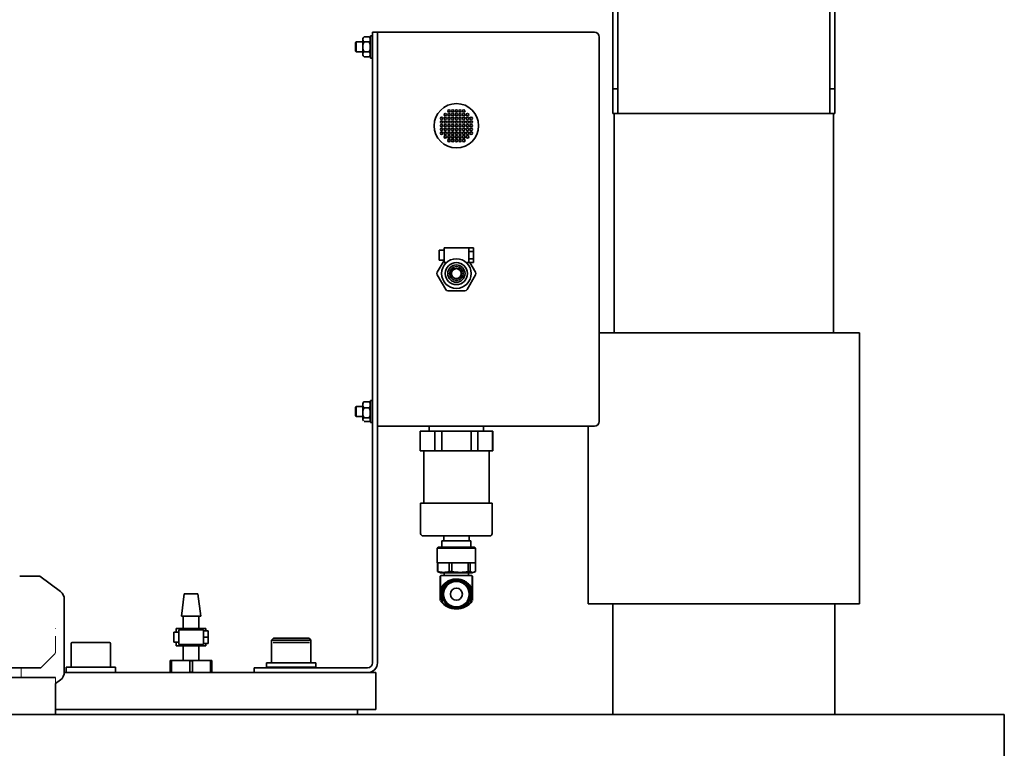
# Model space of a CAD drawing. Units: millimetres. Extents: x 675 to 5902, y 914 to 5146.
# Drawn here: x 5370 to 5769, y 4640 to 4936 of the extents above; entities that cross this region are included whole.
import ezdxf

# ---------------------------------------------------------------- set-up
doc = ezdxf.new("R2010")
doc.units = ezdxf.units.MM
doc.linetypes.add('HIDDEN', pattern=[9.525, 6.35, -3.175])

msp = doc.modelspace()

# ---------------------------------------------------------------- linework, layer by layer
at = {"color": 7, "linetype": 'Continuous', "lineweight": 35}
for p, q in [((5610.49, 4974.19), (5610.49, 4908.19)), ((5612.49, 4974.19), (5612.49, 4908.19)), ((5698.49, 4908.19), (5698.49, 4974.19)), ((5700.49, 4908.19), (5700.49, 4974.19)), ((5512.96, 4919.75), (5512.96, 4931.19)), ((5512.96, 4931.19), (5514.96, 4931.19)), ((5514.96, 4931.19), (5514.96, 4926.19)), ((5602.96, 4931.19), (5514.96, 4931.19)), ((5506.28, 4927.19), (5505.96, 4926.87)), ((5505.96, 4924.54), (5505.96, 4926.87)), ((5508.96, 4927.19), (5506.28, 4927.19)), ((5506.28, 4927.19), (5506.28, 4924.42)), ((5509.5, 4929.23), (5508.96, 4928.69)), ((5508.96, 4928.22), (5508.96, 4928.69)), ((5508.96, 4925.19), (5508.96, 4928.22)), ((5509.5, 4929.23), (5511.61, 4929.23)), ((5509.5, 4927.21), (5511.61, 4927.21)), ((5512.01, 4928.84), (5511.61, 4929.23)), ((5512.01, 4928.73), (5511.61, 4929.23)), ((5511.61, 4927.21), (5512.01, 4927.7)), ((5512.01, 4926.22), (5511.61, 4927.21)), ((5512.01, 4928.84), (5512.01, 4928.73)), ((5512.01, 4927.7), (5512.01, 4928.73)), ((5512.16, 4928.14), (5512.01, 4928.14)), ((5512.01, 4927.7), (5512.01, 4926.22)), ((5512.96, 4929.69), (5512.16, 4929.69)), ((5512.16, 4920.69), (5512.16, 4929.69)), ((5505.96, 4923.51), (5505.96, 4924.54)), ((5505.96, 4923.51), (5506.28, 4923.19)), ((5506.28, 4924.42), (5506.28, 4923.19)), ((5506.28, 4923.19), (5508.96, 4923.19)), ((5508.96, 4922.15), (5508.96, 4925.19)), ((5509.5, 4923.16), (5511.61, 4923.16)), ((5511.61, 4923.16), (5512.01, 4924.15)), ((5512.01, 4922.67), (5511.61, 4923.16)), ((5512.01, 4924.15), (5512.01, 4926.22)), ((5512.01, 4924.15), (5512.01, 4922.67)), ((5512.01, 4921.64), (5512.01, 4922.67)), ((5514.96, 4926.19), (5514.96, 4776.19)), ((5604.96, 4776.19), (5604.96, 4926.19)), ((5508.96, 4921.69), (5508.96, 4922.15)), ((5508.96, 4921.69), (5509.5, 4921.14)), ((5509.5, 4921.14), (5511.61, 4921.14)), ((5511.61, 4921.14), (5512.01, 4921.64)), ((5511.61, 4921.14), (5512.01, 4921.54)), ((5512.01, 4922.24), (5512.16, 4922.24)), ((5512.01, 4921.64), (5512.01, 4921.54)), ((5512.16, 4920.69), (5512.96, 4920.69)), ((5512.96, 4919.75), (5512.96, 4906.66)), ((5512.96, 4901.22), (5512.96, 4906.66)), ((5610.49, 4908.19), (5612.49, 4908.19)), ((5610.49, 4898.19), (5610.49, 4908.19)), ((5612.49, 4908.19), (5612.49, 4898.19)), ((5698.49, 4908.19), (5700.49, 4908.19)), ((5698.49, 4898.19), (5698.49, 4908.19)), ((5700.49, 4908.19), (5700.49, 4898.19)), ((5512.96, 4901.22), (5512.96, 4801.15)), ((5612.18, 4898.19), (5610.49, 4898.19)), ((5611.04, 4898.19), (5611.04, 4809.19)), ((5655.49, 4898.19), (5612.18, 4898.19)), ((5698.8, 4898.19), (5655.49, 4898.19)), ((5700.49, 4898.19), (5698.8, 4898.19)), ((5699.94, 4809.19), (5699.94, 4898.19)), ((5541.96, 4842.69), (5539.96, 4842.69)), ((5539.96, 4842.69), (5539.96, 4840.69)), ((5551.96, 4843.69), (5541.96, 4843.69)), ((5541.96, 4843.69), (5541.96, 4837.69)), ((5551.96, 4842.19), (5551.96, 4843.69)), ((5553.96, 4843.69), (5551.96, 4843.69)), ((5553.96, 4842.19), (5553.96, 4843.69)), ((5539.16, 4833.69), (5541.96, 4838.52)), ((5539.96, 4840.69), (5539.96, 4838.69)), ((5539.96, 4838.69), (5541.96, 4838.69)), ((5551.96, 4839.19), (5551.96, 4842.19)), ((5551.96, 4842.19), (5553.96, 4842.19)), ((5551.96, 4837.69), (5551.96, 4839.19)), ((5551.96, 4839.19), (5553.96, 4839.19)), ((5553.96, 4839.19), (5553.96, 4842.19)), ((5553.96, 4837.69), (5553.96, 4839.19)), ((5541.96, 4837.69), (5542.99, 4837.69)), ((5550.92, 4837.69), (5551.96, 4837.69)), ((5551.96, 4837.69), (5553.96, 4837.69)), ((5552.44, 4837.69), (5554.75, 4833.69)), ((5542.63, 4826.69), (5539.16, 4832.69)), ((5554.75, 4832.69), (5551.29, 4826.69)), ((5550.42, 4826.19), (5543.49, 4826.19)), ((5604.96, 4809.19), (5710.49, 4809.19)), ((5710.49, 4699.19), (5710.49, 4809.19)), ((5512.96, 4795.71), (5512.96, 4801.15)), ((5512.96, 4795.71), (5512.96, 4782.62)), ((5512.96, 4782.62), (5512.96, 4771.75)), ((5506.28, 4779.19), (5505.96, 4778.87)), ((5505.96, 4776.3), (5505.96, 4778.87)), ((5508.96, 4779.19), (5506.28, 4779.19)), ((5506.28, 4779.19), (5506.28, 4776.14)), ((5509.25, 4780.98), (5508.96, 4780.69)), ((5508.96, 4779.9), (5508.96, 4780.69)), ((5508.96, 4776.63), (5508.96, 4779.9)), ((5509.5, 4781.18), (5509.29, 4780.93)), ((5509.5, 4781.18), (5511.61, 4781.18)), ((5509.5, 4778.63), (5511.61, 4778.63)), ((5512.01, 4780.55), (5511.61, 4781.18)), ((5511.61, 4781.18), (5511.89, 4780.93)), ((5511.61, 4778.63), (5512.01, 4779.25)), ((5512.01, 4777.65), (5511.61, 4778.63)), ((5512.01, 4780.84), (5511.9, 4780.94)), ((5512.01, 4780.84), (5512.01, 4780.55)), ((5512.01, 4779.25), (5512.01, 4780.55)), ((5512.16, 4780.14), (5512.01, 4780.14)), ((5512.01, 4779.25), (5512.01, 4777.65)), ((5512.96, 4781.69), (5512.16, 4781.69)), ((5512.16, 4772.69), (5512.16, 4781.69)), ((5505.96, 4775.51), (5505.96, 4776.3)), ((5505.96, 4775.51), (5506.28, 4775.19)), ((5506.28, 4776.14), (5506.28, 4775.19)), ((5506.28, 4775.19), (5508.96, 4775.19)), ((5508.96, 4773.91), (5508.96, 4776.63)), ((5509.5, 4774.64), (5511.61, 4774.64)), ((5511.61, 4774.64), (5512.01, 4775.61)), ((5512.01, 4774.28), (5511.61, 4774.64)), ((5512.01, 4775.61), (5512.01, 4777.65)), ((5512.01, 4775.61), (5512.01, 4774.28)), ((5514.96, 4776.19), (5514.96, 4771.2)), ((5508.96, 4773.69), (5508.96, 4773.91)), ((5508.96, 4773.69), (5509.25, 4773.39)), ((5509.5, 4773.19), (5511.61, 4773.19)), ((5511.61, 4773.19), (5512.01, 4773.55)), ((5511.9, 4773.43), (5512.01, 4773.54)), ((5512.01, 4773.55), (5512.01, 4774.28)), ((5512.01, 4774.24), (5512.16, 4774.24)), ((5512.01, 4773.55), (5512.01, 4773.54)), ((5512.16, 4772.69), (5512.96, 4772.69)), ((5512.96, 4771.75), (5512.96, 4758.66)), ((5514.96, 4771.2), (5514.96, 4758.66)), ((5602.96, 4771.19), (5514.96, 4771.19)), ((5535.96, 4771.19), (5535.96, 4769.19)), ((5557.96, 4769.19), (5557.96, 4771.19)), ((5600.49, 4771.19), (5600.49, 4699.19)), ((5532.21, 4769.19), (5532.21, 4761.19)), ((5532.29, 4769.19), (5532.21, 4769.19)), ((5532.29, 4761.19), (5532.29, 4769.19)), ((5538.24, 4769.19), (5532.29, 4769.19)), ((5538.24, 4769.19), (5538.24, 4761.19)), ((5541.01, 4769.19), (5538.24, 4769.19)), ((5552.9, 4769.19), (5541.01, 4769.19)), ((5541.01, 4761.19), (5541.01, 4769.19)), ((5552.9, 4769.19), (5552.9, 4761.19)), ((5555.68, 4769.19), (5552.9, 4769.19)), ((5555.68, 4761.19), (5555.68, 4769.19)), ((5561.62, 4769.19), (5555.68, 4769.19)), ((5561.62, 4769.19), (5561.62, 4761.19)), ((5561.71, 4769.19), (5561.62, 4769.19)), ((5561.71, 4761.19), (5561.71, 4769.19)), ((5512.96, 4758.66), (5512.96, 4750.22)), ((5514.96, 4758.66), (5514.96, 4750.22)), ((5532.21, 4761.19), (5532.29, 4761.19)), ((5538.24, 4761.19), (5532.29, 4761.19)), ((5533.71, 4761.19), (5533.71, 4739.99)), ((5538.24, 4761.19), (5541.01, 4761.19)), ((5552.9, 4761.19), (5541.01, 4761.19)), ((5552.9, 4761.19), (5555.68, 4761.19)), ((5561.62, 4761.19), (5555.68, 4761.19)), ((5560.21, 4739.99), (5560.21, 4761.19)), ((5561.62, 4761.19), (5561.71, 4761.19)), ((5512.96, 4750.22), (5512.96, 4692.38)), ((5514.96, 4750.22), (5514.96, 4692.38)), ((5532.46, 4739.99), (5532.46, 4727.69)), ((5532.46, 4739.99), (5561.46, 4739.99)), ((5561.46, 4727.69), (5561.46, 4739.99)), ((5541.81, 4726.69), (5541.81, 4724.69)), ((5552.11, 4724.69), (5552.11, 4726.69)), ((5541.06, 4724.69), (5541.06, 4722.19)), ((5541.06, 4724.69), (5552.86, 4724.69)), ((5552.86, 4722.19), (5552.86, 4724.69)), ((5539.68, 4722.19), (5539.21, 4721.71)), ((5539.21, 4721.71), (5539.21, 4715.75)), ((5554.71, 4721.71), (5539.21, 4721.71)), ((5554.23, 4722.19), (5539.68, 4722.19)), ((5554.71, 4721.71), (5554.23, 4722.19)), ((5554.71, 4715.75), (5554.71, 4721.71)), ((5539.21, 4715.75), (5539.25, 4715.75)), ((5539.25, 4715.75), (5539.25, 4712.19)), ((5539.49, 4715.75), (5539.25, 4715.75)), ((5539.49, 4712.19), (5539.49, 4715.75)), ((5539.53, 4715.75), (5539.49, 4715.75)), ((5539.53, 4715.75), (5543.98, 4715.75)), ((5543.98, 4715.75), (5544.02, 4715.75)), ((5544.02, 4715.75), (5544.02, 4712.19)), ((5545.1, 4715.75), (5544.02, 4715.75)), ((5545.1, 4712.19), (5545.1, 4715.75)), ((5545.16, 4715.75), (5545.1, 4715.75)), ((5545.16, 4715.75), (5551.66, 4715.75)), ((5551.66, 4715.75), (5551.72, 4715.75)), ((5551.72, 4715.75), (5551.72, 4712.19)), ((5552.57, 4715.75), (5551.72, 4715.75)), ((5552.57, 4712.19), (5552.57, 4715.75)), ((5552.59, 4715.75), (5552.57, 4715.75)), ((5552.59, 4715.75), (5554.71, 4715.75)), ((5554.66, 4715.75), (5554.66, 4712.19)), ((5539.25, 4712.19), (5539.6, 4712.1)), ((5539.25, 4712.19), (5539.49, 4712.19)), ((5539.58, 4712.05), (5540.58, 4711.69)), ((5540.58, 4711.69), (5553.33, 4711.69)), ((5542.06, 4711.69), (5542.06, 4710.64)), ((5544.02, 4712.19), (5545.1, 4712.19)), ((5551.72, 4712.19), (5552.57, 4712.19)), ((5551.86, 4710.64), (5551.86, 4711.69)), ((5553.33, 4711.69), (5554.34, 4712.05)), ((5378, 4710.36), (5369.86, 4710.36)), ((5386.26, 4704.14), (5378, 4710.36)), ((5540.37, 4700.54), (5540.37, 4709.84)), ((5540.54, 4709.84), (5540.54, 4705.35)), ((5553.37, 4705.35), (5553.37, 4709.84)), ((5553.54, 4709.84), (5553.54, 4700.54)), ((5436.55, 4703.19), (5435.37, 4694.09)), ((5439.3, 4703.19), (5436.55, 4703.19)), ((5442.05, 4703.19), (5439.3, 4703.19)), ((5443.22, 4694.09), (5442.05, 4703.19)), ((5540.54, 4705.35), (5541.1, 4705.22)), ((5541.09, 4705.21), (5541.09, 4699.88)), ((5541.16, 4699.83), (5541.16, 4705.3)), ((5552.75, 4705.3), (5552.75, 4699.83)), ((5552.82, 4705.22), (5553.37, 4705.35)), ((5552.82, 4699.88), (5552.82, 4705.2)), ((5387.86, 4671.43), (5387.86, 4700.94)), ((5540.38, 4700.42), (5540.37, 4700.54)), ((5541.16, 4699.83), (5541.15, 4699.84)), ((5552.76, 4699.84), (5552.75, 4699.83)), ((5553.54, 4700.54), (5553.54, 4700.42)), ((5600.49, 4699.19), (5710.49, 4699.19)), ((5610.49, 4699.19), (5610.49, 4654.19)), ((5700.49, 4654.19), (5700.49, 4699.19)), ((5435.37, 4694.09), (5439.3, 4694.09)), ((5436.12, 4694.09), (5436.12, 4689.09)), ((5439.3, 4694.09), (5443.22, 4694.09)), ((5442.47, 4689.09), (5442.47, 4694.09)), ((5512.96, 4689.38), (5512.96, 4692.38)), ((5514.96, 4692.38), (5514.96, 4689.38)), ((5434.3, 4687.59), (5432.3, 4687.59)), ((5432.3, 4687.59), (5432.3, 4683.59)), ((5433.3, 4689.09), (5433.3, 4687.59)), ((5445.3, 4689.09), (5433.3, 4689.09)), ((5444.3, 4688.59), (5434.3, 4688.59)), ((5434.3, 4688.59), (5434.3, 4682.59)), ((5444.3, 4688.18), (5444.3, 4688.59)), ((5444.3, 4688.18), (5446.3, 4688.18)), ((5444.3, 4685.59), (5444.3, 4688.18)), ((5445.3, 4688.18), (5445.3, 4689.09)), ((5446.3, 4685.59), (5446.3, 4688.18)), ((5512.96, 4675.19), (5512.96, 4689.38)), ((5514.96, 4675.19), (5514.96, 4689.38)), ((5390.64, 4682.99), (5390.64, 4673.39)), ((5391.04, 4683.39), (5405.6, 4683.39)), ((5405.6, 4683.39), (5406.24, 4683.39)), ((5406.64, 4673.39), (5406.64, 4682.99)), ((5432.3, 4683.59), (5434.3, 4683.59)), ((5433.3, 4683.59), (5433.3, 4682.09)), ((5434.3, 4682.59), (5444.3, 4682.59)), ((5446.3, 4685.59), (5444.3, 4685.59)), ((5444.3, 4682.99), (5444.3, 4685.59)), ((5444.3, 4682.99), (5446.3, 4682.99)), ((5444.3, 4682.59), (5444.3, 4682.99)), ((5445.3, 4682.09), (5445.3, 4682.99)), ((5446.3, 4682.99), (5446.3, 4685.59)), ((5472.76, 4685.19), (5471.96, 4684.39)), ((5471.96, 4684.39), (5471.96, 4682.99)), ((5487.96, 4684.39), (5471.96, 4684.39)), ((5471.96, 4682.99), (5471.96, 4675.19)), ((5472.55, 4683.39), (5487.36, 4683.39)), ((5472.76, 4685.19), (5487.16, 4685.19)), ((5487.96, 4684.39), (5487.16, 4685.19)), ((5487.96, 4682.99), (5487.96, 4684.39)), ((5487.96, 4675.19), (5487.96, 4682.99)), ((5433.3, 4682.09), (5445.3, 4682.09)), ((5436.12, 4682.09), (5436.12, 4676.19)), ((5442.47, 4676.19), (5442.47, 4682.09)), ((5430.82, 4676.19), (5430.82, 4675.92)), ((5430.82, 4676.19), (5434.5, 4676.19)), ((5431.34, 4675.92), (5430.82, 4675.92)), ((5430.82, 4671.45), (5430.82, 4675.92)), ((5431.34, 4675.92), (5434.5, 4676.19)), ((5431.34, 4675.92), (5431.34, 4671.45)), ((5435.63, 4676.19), (5434.5, 4676.19)), ((5435.63, 4676.19), (5442.97, 4676.19)), ((5435.63, 4676.19), (5438.78, 4675.92)), ((5438.78, 4671.45), (5438.78, 4675.92)), ((5439.82, 4675.92), (5438.78, 4675.92)), ((5439.82, 4675.92), (5442.97, 4676.19)), ((5439.82, 4675.92), (5439.82, 4671.45)), ((5444.1, 4676.19), (5442.97, 4676.19)), ((5444.1, 4676.19), (5447.25, 4675.92)), ((5444.1, 4676.19), (5447.77, 4676.19)), ((5447.25, 4671.45), (5447.25, 4675.92)), ((5447.77, 4675.92), (5447.25, 4675.92)), ((5447.77, 4675.92), (5447.77, 4676.19)), ((5447.77, 4675.92), (5447.77, 4671.45)), ((5469.96, 4675.19), (5469.96, 4673.39)), ((5469.96, 4675.19), (5478.96, 4675.19)), ((5478.96, 4675.19), (5489.96, 4675.19)), ((5489.96, 4673.39), (5489.96, 4675.19)), ((4900.3, 4673.19), (5378.3, 4673.19)), ((5387.85, 4671.19), (5485.16, 4671.19)), ((5388.64, 4673.39), (5388.64, 4671.19)), ((5388.64, 4673.39), (5398.64, 4673.39)), ((5398.64, 4673.39), (5408.64, 4673.39)), ((5408.64, 4671.19), (5408.64, 4673.39)), ((5430.82, 4671.45), (5431.34, 4671.45)), ((5438.78, 4671.45), (5439.82, 4671.45)), ((5447.25, 4671.45), (5447.77, 4671.45)), ((5464.96, 4671.19), (5464.96, 4673.19)), ((5464.96, 4673.19), (5479.96, 4673.19)), ((5469.96, 4673.39), (5469.96, 4673.19)), ((5469.96, 4673.39), (5489.96, 4673.39)), ((5479.96, 4673.19), (5510.96, 4673.19)), ((5485.16, 4671.19), (5510.96, 4671.19)), ((5489.96, 4673.19), (5489.96, 4673.39)), ((5510.96, 4671.19), (5514.3, 4671.19)), ((5514.3, 4656.19), (5514.3, 4671.19)), ((4894.3, 4669.19), (5384.3, 4669.19)), ((5384.3, 4666.76), (5386.26, 4668.24)), ((5384.3, 4654.19), (5384.3, 4666.76)), ((5384.3, 4656.19), (5514.3, 4656.19)), ((5506.8, 4654.19), (5506.8, 4656.19)), ((4509.3, 4654.19), (5769.3, 4654.19)), ((5769.3, 4654.19), (5769.3, 4629.19))]:
    msp.add_line(p, q, dxfattribs=at)
at = {"color": 7, "linetype": 'HIDDEN', "lineweight": 18}
for p, q in [((5384.3, 4679.6), (5384.3, 4689.19)), ((5378.3, 4673.19), (5384.01, 4678.89)), ((5384.01, 4678.89), (5378.3, 4673.19)), ((5370.3, 4673.19), (5370.3, 4669.19)), ((5384.3, 4666.76), (5384.3, 4669.19)), ((5769.3, 4654.19), (5769.3, 4629.19))]:
    msp.add_line(p, q, dxfattribs=at)
at = {"color": 7, "linetype": 'Continuous', "lineweight": 35}
for centre, radius in [((5546.96, 4893.19), 9), ((5543.96, 4899.19), 0.5), ((5545.46, 4899.19), 0.5), ((5546.96, 4899.19), 0.5), ((5548.46, 4899.19), 0.5), ((5549.96, 4899.19), 0.5), ((5540.96, 4896.19), 0.5), ((5540.96, 4894.69), 0.5), ((5542.46, 4897.69), 0.5), ((5542.46, 4896.19), 0.5), ((5542.46, 4894.69), 0.5), ((5543.96, 4897.69), 0.5), ((5543.96, 4896.19), 0.5), ((5543.96, 4894.69), 0.5), ((5545.46, 4897.69), 0.5), ((5545.46, 4896.19), 0.5), ((5545.46, 4894.69), 0.5), ((5546.96, 4897.69), 0.5), ((5546.96, 4896.19), 0.5), ((5546.96, 4894.69), 0.5), ((5548.46, 4897.69), 0.5), ((5548.46, 4896.19), 0.5), ((5548.46, 4894.69), 0.5), ((5549.96, 4897.69), 0.5), ((5549.96, 4896.19), 0.5), ((5549.96, 4894.69), 0.5), ((5551.46, 4897.69), 0.5), ((5551.46, 4896.19), 0.5), ((5551.46, 4894.69), 0.5), ((5552.96, 4896.19), 0.5), ((5552.96, 4894.69), 0.5), ((5540.96, 4893.19), 0.5), ((5540.96, 4891.69), 0.5), ((5540.96, 4890.19), 0.5), ((5542.46, 4893.19), 0.5), ((5542.46, 4891.69), 0.5), ((5542.46, 4890.19), 0.5), ((5543.96, 4893.19), 0.5), ((5543.96, 4891.69), 0.5), ((5543.96, 4890.19), 0.5), ((5545.46, 4893.19), 0.5), ((5545.46, 4891.69), 0.5), ((5545.46, 4890.19), 0.5), ((5546.96, 4893.19), 0.5), ((5546.96, 4891.69), 0.5), ((5546.96, 4890.19), 0.5), ((5548.46, 4893.19), 0.5), ((5548.46, 4891.69), 0.5), ((5548.46, 4890.19), 0.5), ((5549.96, 4893.19), 0.5), ((5549.96, 4891.69), 0.5), ((5549.96, 4890.19), 0.5), ((5551.46, 4893.19), 0.5), ((5551.46, 4891.69), 0.5), ((5551.46, 4890.19), 0.5), ((5552.96, 4893.19), 0.5), ((5552.96, 4891.69), 0.5), ((5552.96, 4890.19), 0.5), ((5542.46, 4888.69), 0.5), ((5543.96, 4888.69), 0.5), ((5543.96, 4887.19), 0.5), ((5545.46, 4888.69), 0.5), ((5545.46, 4887.19), 0.5), ((5546.96, 4888.69), 0.5), ((5546.96, 4887.19), 0.5), ((5548.46, 4888.69), 0.5), ((5548.46, 4887.19), 0.5), ((5549.96, 4888.69), 0.5), ((5549.96, 4887.19), 0.5), ((5551.46, 4888.69), 0.5), ((5546.96, 4833.19), 6), ((5546.96, 4833.19), 4.5), ((5546.96, 4833.19), 3.5), ((5546.96, 4833.19), 2.8), ((5546.96, 4833.19), 2.1), ((5546.96, 4833.19), 2), ((5546.96, 4703.04), 5.72), ((5546.96, 4703.04), 5.2), ((5546.96, 4703.04), 2.45)]:
    msp.add_circle(centre, radius, dxfattribs=at)
for centre, radius, start, end in [((5602.96, 4929.19), 2, 0, 90), ((5540.03, 4833.19), 1, 150, 210), ((5553.88, 4833.19), 1, 330, 30), ((5543.49, 4827.19), 1, 210, 270), ((5550.42, 4827.19), 1, 270, 330), ((5602.96, 4773.19), 2, 270, 0), ((5533.46, 4727.69), 1, 180, 270), ((5560.46, 4727.69), 1, 270, 0), ((5541.06, 4709.84), 0.8, 90, 141.252), ((5552.86, 4709.84), 0.8, 37.9509, 90), ((5546.96, 4702.39), 6.49, 26.7293, 153.2707), ((5383.86, 4700.94), 4, 0, 53.0039), ((5546.96, 4705.21), 8.16, 217.8988, 322.1303), ((5546.96, 4705.21), 7.9, 222.8459, 317.1541), ((5391.04, 4682.99), 0.4, 90, 180), ((5406.24, 4682.99), 0.4, 0, 90), ((5472.36, 4682.99), 0.4, 136.6361, 180), ((5487.56, 4682.99), 0.4, 0, 43.3639), ((5510.96, 4675.19), 2, 270, 0), ((5510.96, 4675.19), 4, 270, 0), ((5383.86, 4671.43), 4, 306.9961, 0)]:
    msp.add_arc(centre, radius, start, end, dxfattribs=at)
at = {"color": 7, "linetype": 'HIDDEN', "lineweight": 18}
msp.add_arc((5383.3, 4679.6), 1, 315, 0, dxfattribs=at)
at = {"color": 7, "linetype": 'Continuous', "lineweight": 35}
for centre, start_param, end_param in [((5546.13, 4702.39), 2.605518, 2.60905), ((5547.79, 4702.39), 0.532543, 0.536074)]:
    msp.add_ellipse(centre, major_axis=(5.77, 0), ratio=0.989583, start_param=start_param, end_param=end_param, dxfattribs=at)
for points, knots in [([(5508.96, 4928.22), (5509, 4928.43), (5509.07, 4928.78), (5509.38, 4929.1), (5509.5, 4929.23)], [0, 0, 0, 0, 0.604641, 1, 1, 1, 1]), ([(5509.5, 4927.21), (5509.25, 4927.49), (5508.97, 4927.82), (5508.96, 4928.17), (5508.96, 4928.22)], [0, 0, 0, 0, 0.879046, 1, 1, 1, 1]), ([(5508.96, 4925.19), (5509, 4925.61), (5509.07, 4926.32), (5509.38, 4926.95), (5509.5, 4927.21)], [0, 0, 0, 0, 0.60464, 1, 1, 1, 1]), ([(5604.96, 4926.19), (5604.96, 4926.56), (5604.96, 4927.15), (5604.96, 4927.84), (5604.96, 4928.32), (5604.96, 4928.71), (5604.96, 4929.08), (5604.96, 4929.14), (5604.96, 4929.19)], [0, 0, 0, 0, 0.239443, 0.369779, 0.5, 0.630336, 0.760557, 1, 1, 1, 1]), ([(5509.5, 4923.16), (5509.25, 4923.74), (5508.97, 4924.4), (5508.96, 4925.1), (5508.96, 4925.19)], [0, 0, 0, 0, 0.879046, 1, 1, 1, 1]), ([(5508.96, 4922.15), (5509, 4922.37), (5509.07, 4922.72), (5509.38, 4923.04), (5509.5, 4923.16)], [0, 0, 0, 0, 0.604641, 1, 1, 1, 1]), ([(5509.5, 4921.14), (5509.25, 4921.43), (5508.97, 4921.76), (5508.96, 4922.11), (5508.96, 4922.15)], [0, 0, 0, 0, 0.879046, 1, 1, 1, 1]), ([(5508.96, 4779.9), (5509, 4780.17), (5509.07, 4780.61), (5509.38, 4781.02), (5509.5, 4781.18)], [0, 0, 0, 0, 0.604641, 1, 1, 1, 1]), ([(5509.5, 4778.63), (5509.25, 4778.99), (5508.97, 4779.4), (5508.96, 4779.85), (5508.96, 4779.9)], [0, 0, 0, 0, 0.879046, 1, 1, 1, 1]), ([(5508.96, 4776.63), (5509, 4777.05), (5509.07, 4777.75), (5509.38, 4778.38), (5509.5, 4778.63)], [0, 0, 0, 0, 0.60464, 1, 1, 1, 1]), ([(5509.5, 4774.64), (5509.25, 4775.21), (5508.97, 4775.85), (5508.96, 4776.55), (5508.96, 4776.63)], [0, 0, 0, 0, 0.879046, 1, 1, 1, 1]), ([(5508.96, 4773.91), (5509, 4774.07), (5509.07, 4774.32), (5509.38, 4774.55), (5509.5, 4774.64)], [0, 0, 0, 0, 0.604641, 1, 1, 1, 1]), ([(5604.96, 4773.19), (5604.96, 4773.23), (5604.96, 4773.29), (5604.96, 4773.66), (5604.96, 4774.05), (5604.96, 4774.53), (5604.96, 4775.23), (5604.96, 4775.81), (5604.96, 4776.19)], [0, 0, 0, 0, 0.239443, 0.369779, 0.5, 0.630336, 0.760557, 1, 1, 1, 1]), ([(5509.29, 4773.44), (5509.14, 4773.56), (5508.96, 4773.72), (5508.96, 4773.88), (5508.96, 4773.91)], [0, 0, 0, 0, 0.816797, 1, 1, 1, 1]), ([(5533.46, 4726.69), (5533.5, 4726.69), (5533.59, 4726.69), (5534.34, 4726.69), (5535.59, 4726.69), (5537.34, 4726.69), (5539.5, 4726.69), (5541.92, 4726.69), (5544.44, 4726.69), (5546.13, 4726.69), (5546.96, 4726.69)], [0, 0, 0, 0, 0.116516, 0.240011, 0.368641, 0.5, 0.631359, 0.759989, 0.883484, 1, 1, 1, 1]), ([(5546.96, 4726.69), (5547.78, 4726.69), (5549.48, 4726.69), (5551.99, 4726.69), (5554.41, 4726.69), (5556.57, 4726.69), (5558.33, 4726.69), (5559.57, 4726.69), (5560.32, 4726.69), (5560.41, 4726.69), (5560.46, 4726.69)], [0, 0, 0, 0, 0.116516, 0.240011, 0.368641, 0.5, 0.631359, 0.759989, 0.883484, 1, 1, 1, 1]), ([(5544.02, 4712.19), (5543.27, 4712.05), (5541.76, 4711.77), (5540.25, 4712.05), (5539.49, 4712.19)], [0, 0, 0, 0, 0.493444, 1, 1, 1, 1]), ([(5552.86, 4710.64), (5552.78, 4710.64), (5552.66, 4710.64), (5551.92, 4710.64), (5551.16, 4710.64), (5550.21, 4710.64), (5548.84, 4710.64), (5546.96, 4710.64), (5545.07, 4710.64), (5543.7, 4710.64), (5542.75, 4710.64), (5541.99, 4710.64), (5541.26, 4710.64), (5541.13, 4710.64), (5541.06, 4710.64)], [0, 0, 0, 0, 0.119728, 0.18418, 0.25, 0.31582, 0.380272, 0.5, 0.619728, 0.68418, 0.75, 0.81582, 0.880272, 1, 1, 1, 1]), ([(5551.72, 4712.19), (5550.63, 4712.05), (5548.43, 4711.77), (5546.22, 4712.05), (5545.1, 4712.19)], [0, 0, 0, 0, 0.493444, 1, 1, 1, 1]), ([(5554.66, 4712.19), (5554.32, 4712.05), (5553.62, 4711.77), (5552.92, 4712.05), (5552.57, 4712.19)], [0, 0, 0, 0, 0.493444, 1, 1, 1, 1]), ([(5540.37, 4709.84), (5540.37, 4709.86), (5540.38, 4709.91), (5540.38, 4710), (5540.39, 4710.11), (5540.41, 4710.3), (5540.45, 4710.38), (5540.49, 4710.35), (5540.52, 4710.21), (5540.53, 4710.13), (5540.54, 4710.02), (5540.54, 4709.94), (5540.54, 4709.87), (5540.54, 4709.84), (5540.54, 4709.84)], [0, 0, 0, 0, 0.021689, 0.043197, 0.083051, 0.166777, 0.446673, 0.751308, 0.825717, 0.909805, 0.941698, 0.973866, 0.99354, 1, 1, 1, 1]), ([(5540.54, 4705.35), (5540.71, 4705.63), (5541.06, 4706.21), (5542.1, 4707.42), (5543.62, 4708.51), (5545.64, 4709.16), (5547.46, 4709.26), (5549.17, 4708.91), (5550.88, 4708.15), (5552.44, 4706.83), (5553.06, 4705.85), (5553.37, 4705.35)], [0, 0, 0, 0, 0.08892, 0.1814121, 0.3354971, 0.431965, 0.5288898, 0.6167415, 0.7086906, 0.8500657, 1, 1, 1, 1]), ([(5553.37, 4709.84), (5553.37, 4709.86), (5553.37, 4709.91), (5553.37, 4710), (5553.38, 4710.11), (5553.4, 4710.3), (5553.45, 4710.38), (5553.49, 4710.35), (5553.51, 4710.21), (5553.53, 4710.13), (5553.53, 4710.02), (5553.54, 4709.94), (5553.54, 4709.87), (5553.54, 4709.84), (5553.54, 4709.84)], [0, 0, 0, 0, 0.021689, 0.043197, 0.083051, 0.166777, 0.446673, 0.751308, 0.825717, 0.909805, 0.941698, 0.973866, 0.99354, 1, 1, 1, 1]), ([(5541.1, 4705.22), (5541.1, 4705.22), (5541.09, 4705.2), (5541.09, 4705.2), (5541.11, 4705.22), (5541.13, 4705.25), (5541.15, 4705.28)], [0, 0, 0, 0, 0.126397, 0.452426, 0.529615, 1, 1, 1, 1]), ([(5552.76, 4705.28), (5552.78, 4705.25), (5552.81, 4705.2), (5552.82, 4705.2), (5552.82, 4705.21), (5552.82, 4705.22), (5552.82, 4705.22)], [0, 0, 0, 0, 0.4703842, 0.7964143, 0.8736029, 1, 1, 1, 1]), ([(5541.1, 4699.88), (5540.98, 4699.87), (5540.79, 4699.86), (5540.61, 4700.12), (5540.54, 4700.21)], [0, 0, 0, 0, 0.646992, 1, 1, 1, 1]), ([(5541.15, 4699.84), (5541.13, 4699.86), (5541.09, 4699.9), (5541.09, 4699.88), (5541.1, 4699.88)], [0, 0, 0, 0, 0.5342, 1, 1, 1, 1]), ([(5552.82, 4699.88), (5552.82, 4699.88), (5552.82, 4699.9), (5552.78, 4699.86), (5552.76, 4699.84)], [0, 0, 0, 0, 0.533155, 1, 1, 1, 1]), ([(5553.37, 4700.21), (5553.31, 4700.12), (5553.12, 4699.86), (5552.94, 4699.87), (5552.82, 4699.88)], [0, 0, 0, 0, 0.35131, 1, 1, 1, 1])]:
    msp.add_open_spline(points, degree=3, knots=knots, dxfattribs=at)

doc.saveas('drawing.dxf')
